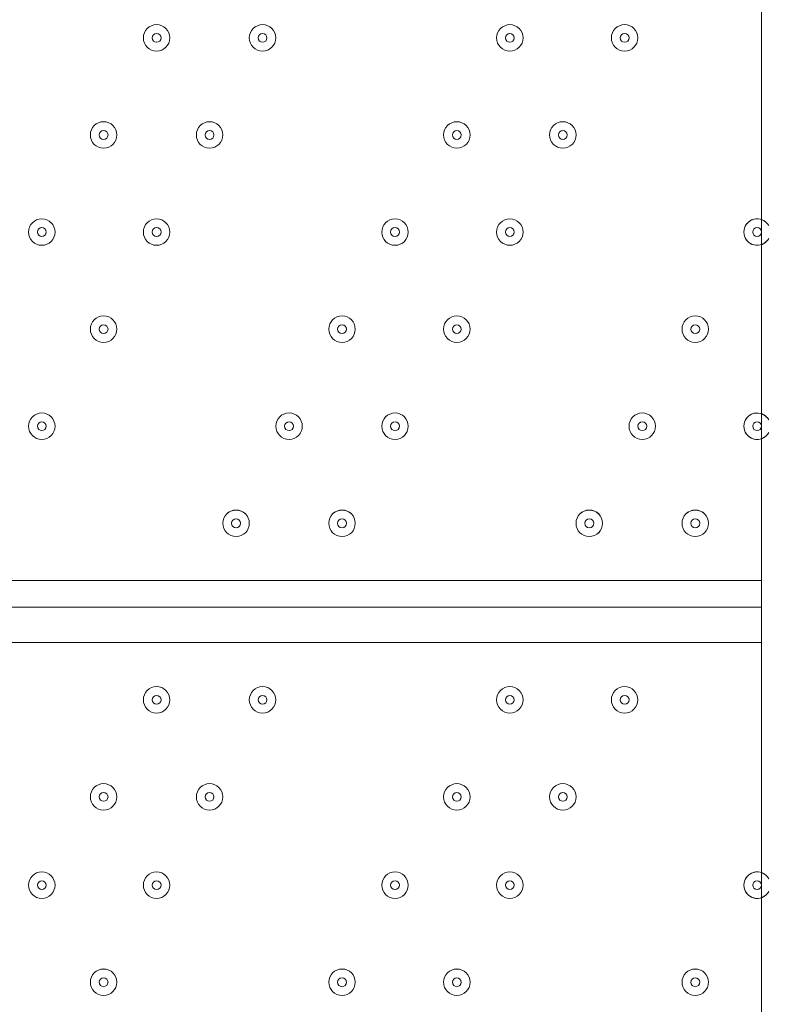
# Model space of a CAD drawing. Units: millimetres. Extents: x -5330 to 12082, y -10928 to 1842.
# Drawn here: x 4495 to 4768, y -1966 to -1612 of the extents above; entities that cross this region are included whole.
import ezdxf

# ---------------------------------------------------------------- set-up
doc = ezdxf.new("R2010")
doc.units = ezdxf.units.MM
doc.header["$MEASUREMENT"] = 0
doc.layers.add('Work Layer', color=7, linetype='Continuous', lineweight=0)

msp = doc.modelspace()

# ---------------------------------------------------------------- linework, layer by layer
at = {"layer": 'Work Layer', "color": 18, "lineweight": 9, "true_color": 0x000000}
for p, q in [((4761.31, -2369.41), (4761.31, -1597.88)), ((4069.17, -1813.78), (4761.31, -1813.78)), ((4069.17, -1823.31), (4761.31, -1823.31)), ((4761.31, -1836.01), (4069.17, -1836.01))]:
    msp.add_line(p, q, dxfattribs=at)
at = {"layer": 'Work Layer', "color": 240, "lineweight": 9, "true_color": 0xec1c24}
msp.add_open_spline([(5842.38, -2953.41), (6127.29, -2953.41), (6393.63, -2873.98), (6620.49, -2736.06), (6620.49, -2736.06), (7744.99, -2736.06), (7744.99, -2736.06), (8189.17, -2736.06), (8588.08, -2542.85), (8862.73, -2236.07), (8862.73, -2236.07), (9441, -2236.07), (9441, -2236.07), (9993.29, -2236.07), (10441.01, -1788.36), (10441.01, -1236.07), (10441.01, -1236.07), (10441.01, -658.76), (10441.01, -658.76), (10441.01, -106.47), (9993.29, 341.25), (9441, 341.25), (9441, 341.25), (8862.73, 341.25), (8862.73, 341.25), (8588.08, 648.03), (8189.17, 841.24), (7744.99, 841.24), (7744.99, 841.24), (6608.12, 841.24), (6608.12, 841.24), (6383.94, 974.63), (6122.18, 1051.46), (5842.38, 1051.46), (5842.38, 1051.46), (3913.57, 1051.46), (3913.57, 1051.46), (3564.86, 1051.46), (3244.21, 932.13), (2989.46, 732.53), (2989.46, 732.53), (2989.46, 1051.46), (2989.46, 1051.46), (2545.11, 1051.46), (2146.06, 858.09), (1871.4, 551.09), (1730.59, 459.99), (1606.53, 345.54), (1503.46, 213.88), (1314.69, 321.78), (943.76, 494.49), (478.54, 512.62), (-203.17, 539.2), (-1324.87, 486.05), (-1782.73, 122.17), (-2143.01, -164.15), (-2393.95, -168.66), (-2484.55, -157.58), (-2517.75, -153.52), (-2551.13, -150.34), (-2584.55, -151.75), (-2813.89, -161.44), (-3036.82, -224.04), (-3236.31, -331.89), (-3236.31, -331.89), (-3553.82, -204.01), (-3553.82, -204.01), (-3673.73, -155.71), (-3790.32, -130.66), (-3917.13, -130.66), (-4050.49, -130.66), (-4183.8, -157.34), (-4308.88, -210.6), (-4552.91, -314.49), (-4745.66, -511.08), (-4844.74, -757.1), (-4844.74, -757.1), (-5123.61, -1445.71), (-5123.61, -1445.71), (-5329.92, -1957.99), (-5081.87, -2540.54), (-4569.59, -2746.87), (-4569.59, -2746.87), (-4234.97, -2881.64), (-4234.97, -2881.64), (-4223.99, -2913.09), (-4212.34, -2944.38), (-4199.21, -2975.22), (-4043.35, -3341.24), (-3748.49, -3630.37), (-3379.47, -3779), (-2643.2, -4061.57), (-1247.2, -3931.9), (-1247.2, -3931.9), (-1247.2, -3931.9), (1201.52, -488.83), (1201.52, -488.83), (1190.93, -560.7), (1184.87, -634.05), (1184.87, -708.88), (1184.87, -708.88), (1184.87, -1181.96), (1184.87, -1181.96), (1184.87, -1376.05), (1221.79, -1561.49), (1288.9, -1731.72), (1086.99, -2040.62), (969.22, -2408.8), (969.22, -2804.12), (969.22, -3553.12), (1390.63, -4205.9), (2009.72, -4539.9), (2281.7, -5082.39), (2842.85, -5455.84), (3489.9, -5455.84), (4200.87, -5455.84), (4808.45, -5005.15), (5042.25, -4374.51), (5318.42, -4102.46), (5489.77, -3724.32), (5489.77, -3306.04)], degree=3, knots=[0, 0, 0, 0, 1, 1, 1, 2, 2, 2, 3, 3, 3, 4, 4, 4, 5, 5, 5, 6, 6, 6, 7, 7, 7, 8, 8, 8, 9, 9, 9, 10, 10, 10, 11, 11, 11, 12, 12, 12, 13, 13, 13, 14, 14, 14, 15, 15, 15, 16, 16, 16, 17, 17, 17, 18, 18, 18, 19, 19, 19, 20, 20, 20, 21, 21, 21, 22, 22, 22, 23, 23, 23, 24, 24, 24, 25, 25, 25, 26, 26, 26, 27, 27, 27, 28, 28, 28, 29, 29, 29, 30, 30, 30, 31, 31, 31, 32, 32, 32, 33, 33, 33, 34, 34, 34, 35, 35, 35, 36, 36, 36, 37, 37, 37, 38, 38, 38, 39, 39, 39, 40, 40, 40, 40], dxfattribs=at)
at = {"layer": 'Work Layer', "color": 18, "lineweight": 9, "true_color": 0x000000}
for points in [[(4548.59, -1618.52), (4548.59, -1615.89), (4546.46, -1613.76), (4543.83, -1613.76), (4541.2, -1613.76), (4539.07, -1615.89), (4539.07, -1618.52), (4539.07, -1621.15), (4541.2, -1623.28), (4543.83, -1623.28), (4546.46, -1623.28), (4548.59, -1621.15), (4548.59, -1618.52)], [(4543.83, -1613.76), (4541.2, -1613.76), (4539.07, -1615.89), (4539.07, -1618.52), (4539.07, -1621.15), (4541.2, -1623.28), (4543.83, -1623.28), (4546.46, -1623.28), (4548.59, -1621.15), (4548.59, -1618.52), (4548.59, -1615.89), (4546.46, -1613.76), (4543.83, -1613.76)], [(4586.69, -1618.52), (4586.69, -1615.89), (4584.56, -1613.76), (4581.93, -1613.76), (4579.3, -1613.76), (4577.16, -1615.89), (4577.16, -1618.52), (4577.16, -1621.15), (4579.3, -1623.28), (4581.93, -1623.28), (4584.56, -1623.28), (4586.69, -1621.15), (4586.69, -1618.52)], [(4581.93, -1613.76), (4579.3, -1613.76), (4577.16, -1615.89), (4577.16, -1618.52), (4577.16, -1621.15), (4579.3, -1623.28), (4581.93, -1623.28), (4584.56, -1623.28), (4586.69, -1621.15), (4586.69, -1618.52), (4586.69, -1615.89), (4584.56, -1613.76), (4581.93, -1613.76)], [(4675.59, -1618.52), (4675.59, -1615.89), (4673.46, -1613.76), (4670.83, -1613.76), (4668.2, -1613.76), (4666.06, -1615.89), (4666.06, -1618.52), (4666.06, -1621.15), (4668.2, -1623.28), (4670.83, -1623.28), (4673.46, -1623.28), (4675.59, -1621.15), (4675.59, -1618.52)], [(4670.83, -1613.76), (4668.2, -1613.76), (4666.06, -1615.89), (4666.06, -1618.52), (4666.06, -1621.15), (4668.2, -1623.28), (4670.83, -1623.28), (4673.46, -1623.28), (4675.59, -1621.15), (4675.59, -1618.52), (4675.59, -1615.89), (4673.46, -1613.76), (4670.83, -1613.76)], [(4716.86, -1618.52), (4716.86, -1615.89), (4714.73, -1613.76), (4712.1, -1613.76), (4709.47, -1613.76), (4707.34, -1615.89), (4707.34, -1618.52), (4707.34, -1621.15), (4709.47, -1623.28), (4712.1, -1623.28), (4714.73, -1623.28), (4716.86, -1621.15), (4716.86, -1618.52)], [(4712.1, -1613.76), (4709.47, -1613.76), (4707.34, -1615.89), (4707.34, -1618.52), (4707.34, -1621.15), (4709.47, -1623.28), (4712.1, -1623.28), (4714.73, -1623.28), (4716.86, -1621.15), (4716.86, -1618.52), (4716.86, -1615.89), (4714.73, -1613.76), (4712.1, -1613.76)], [(4543.83, -1616.93), (4542.95, -1616.93), (4542.24, -1617.64), (4542.24, -1618.52), (4542.24, -1619.4), (4542.95, -1620.11), (4543.83, -1620.11), (4544.71, -1620.11), (4545.42, -1619.4), (4545.42, -1618.52), (4545.42, -1617.65), (4544.71, -1616.93), (4543.83, -1616.93)], [(4581.93, -1616.93), (4581.05, -1616.93), (4580.34, -1617.64), (4580.34, -1618.52), (4580.34, -1619.4), (4581.05, -1620.11), (4581.93, -1620.11), (4582.8, -1620.11), (4583.51, -1619.4), (4583.51, -1618.52), (4583.51, -1617.65), (4582.8, -1616.93), (4581.93, -1616.93)], [(4670.83, -1616.93), (4669.95, -1616.93), (4669.24, -1617.64), (4669.24, -1618.52), (4669.24, -1619.4), (4669.95, -1620.11), (4670.83, -1620.11), (4671.7, -1620.11), (4672.41, -1619.4), (4672.41, -1618.52), (4672.41, -1617.65), (4671.7, -1616.93), (4670.83, -1616.93)], [(4712.1, -1616.93), (4711.23, -1616.93), (4710.51, -1617.64), (4710.51, -1618.52), (4710.51, -1619.4), (4711.23, -1620.11), (4712.1, -1620.11), (4712.98, -1620.11), (4713.69, -1619.4), (4713.69, -1618.52), (4713.69, -1617.65), (4712.98, -1616.93), (4712.1, -1616.93)], [(4529.54, -1653.45), (4529.54, -1650.82), (4527.41, -1648.68), (4524.78, -1648.68), (4522.15, -1648.68), (4520.01, -1650.82), (4520.01, -1653.45), (4520.01, -1656.08), (4522.15, -1658.21), (4524.78, -1658.21), (4527.41, -1658.21), (4529.54, -1656.08), (4529.54, -1653.45)], [(4524.78, -1648.68), (4522.15, -1648.68), (4520.01, -1650.82), (4520.01, -1653.45), (4520.01, -1656.08), (4522.15, -1658.21), (4524.78, -1658.21), (4527.41, -1658.21), (4529.54, -1656.08), (4529.54, -1653.45), (4529.54, -1650.82), (4527.41, -1648.68), (4524.78, -1648.68)], [(4567.64, -1653.45), (4567.64, -1650.82), (4565.51, -1648.68), (4562.88, -1648.68), (4560.25, -1648.68), (4558.12, -1650.82), (4558.12, -1653.45), (4558.12, -1656.08), (4560.25, -1658.21), (4562.88, -1658.21), (4565.51, -1658.21), (4567.64, -1656.08), (4567.64, -1653.45)], [(4562.88, -1648.68), (4560.25, -1648.68), (4558.12, -1650.82), (4558.12, -1653.45), (4558.12, -1656.08), (4560.25, -1658.21), (4562.88, -1658.21), (4565.51, -1658.21), (4567.64, -1656.08), (4567.64, -1653.45), (4567.64, -1650.82), (4565.51, -1648.68), (4562.88, -1648.68)], [(4656.54, -1653.45), (4656.54, -1650.82), (4654.41, -1648.68), (4651.78, -1648.68), (4649.15, -1648.68), (4647.01, -1650.82), (4647.01, -1653.45), (4647.01, -1656.08), (4649.15, -1658.21), (4651.78, -1658.21), (4654.41, -1658.21), (4656.54, -1656.08), (4656.54, -1653.45)], [(4651.78, -1648.68), (4649.15, -1648.68), (4647.01, -1650.82), (4647.01, -1653.45), (4647.01, -1656.08), (4649.15, -1658.21), (4651.78, -1658.21), (4654.41, -1658.21), (4656.54, -1656.08), (4656.54, -1653.45), (4656.54, -1650.82), (4654.41, -1648.68), (4651.78, -1648.68)], [(4694.64, -1653.45), (4694.64, -1650.82), (4692.51, -1648.68), (4689.88, -1648.68), (4687.25, -1648.68), (4685.11, -1650.82), (4685.11, -1653.45), (4685.11, -1656.08), (4687.25, -1658.21), (4689.88, -1658.21), (4692.51, -1658.21), (4694.64, -1656.08), (4694.64, -1653.45)], [(4689.88, -1648.68), (4687.25, -1648.68), (4685.11, -1650.82), (4685.11, -1653.45), (4685.11, -1656.08), (4687.25, -1658.21), (4689.88, -1658.21), (4692.51, -1658.21), (4694.64, -1656.08), (4694.64, -1653.45), (4694.64, -1650.82), (4692.51, -1648.68), (4689.88, -1648.68)], [(4524.78, -1651.86), (4523.9, -1651.86), (4523.19, -1652.57), (4523.19, -1653.45), (4523.19, -1654.32), (4523.9, -1655.03), (4524.78, -1655.03), (4525.65, -1655.03), (4526.36, -1654.32), (4526.36, -1653.45), (4526.36, -1652.57), (4525.65, -1651.86), (4524.78, -1651.86)], [(4562.88, -1651.86), (4562, -1651.86), (4561.29, -1652.57), (4561.29, -1653.45), (4561.29, -1654.32), (4562, -1655.03), (4562.88, -1655.03), (4563.75, -1655.03), (4564.46, -1654.32), (4564.46, -1653.45), (4564.46, -1652.57), (4563.75, -1651.86), (4562.88, -1651.86)], [(4651.78, -1651.86), (4650.9, -1651.86), (4650.19, -1652.57), (4650.19, -1653.45), (4650.19, -1654.32), (4650.9, -1655.03), (4651.78, -1655.03), (4652.65, -1655.03), (4653.36, -1654.32), (4653.36, -1653.45), (4653.36, -1652.57), (4652.65, -1651.86), (4651.78, -1651.86)], [(4689.88, -1651.86), (4689, -1651.86), (4688.29, -1652.57), (4688.29, -1653.45), (4688.29, -1654.32), (4689, -1655.03), (4689.88, -1655.03), (4690.75, -1655.03), (4691.46, -1654.32), (4691.46, -1653.45), (4691.46, -1652.57), (4690.75, -1651.86), (4689.88, -1651.86)], [(4507.31, -1688.37), (4507.31, -1685.74), (4505.18, -1683.61), (4502.55, -1683.61), (4499.92, -1683.61), (4497.79, -1685.74), (4497.79, -1688.37), (4497.79, -1691), (4499.92, -1693.14), (4502.55, -1693.14), (4505.18, -1693.14), (4507.31, -1691), (4507.31, -1688.37)], [(4502.55, -1683.61), (4499.92, -1683.61), (4497.79, -1685.74), (4497.79, -1688.37), (4497.79, -1691), (4499.92, -1693.13), (4502.55, -1693.14), (4505.18, -1693.14), (4507.32, -1691), (4507.32, -1688.37), (4507.32, -1685.74), (4505.18, -1683.61), (4502.55, -1683.61)], [(4548.59, -1688.37), (4548.59, -1685.74), (4546.46, -1683.61), (4543.83, -1683.61), (4541.2, -1683.61), (4539.07, -1685.74), (4539.07, -1688.37), (4539.07, -1691), (4541.2, -1693.14), (4543.83, -1693.14), (4546.46, -1693.14), (4548.59, -1691), (4548.59, -1688.37)], [(4543.83, -1683.61), (4541.2, -1683.61), (4539.07, -1685.74), (4539.07, -1688.37), (4539.07, -1691), (4541.2, -1693.13), (4543.83, -1693.14), (4546.46, -1693.14), (4548.59, -1691), (4548.59, -1688.37), (4548.59, -1685.74), (4546.46, -1683.61), (4543.83, -1683.61)], [(4634.31, -1688.37), (4634.31, -1685.74), (4632.18, -1683.61), (4629.55, -1683.61), (4626.92, -1683.61), (4624.79, -1685.74), (4624.79, -1688.37), (4624.79, -1691), (4626.92, -1693.14), (4629.55, -1693.14), (4632.18, -1693.14), (4634.31, -1691), (4634.31, -1688.37)], [(4629.55, -1683.61), (4626.92, -1683.61), (4624.79, -1685.74), (4624.79, -1688.37), (4624.79, -1691), (4626.92, -1693.13), (4629.55, -1693.14), (4632.18, -1693.14), (4634.31, -1691), (4634.31, -1688.37), (4634.31, -1685.74), (4632.18, -1683.61), (4629.55, -1683.61)], [(4675.59, -1688.37), (4675.59, -1685.74), (4673.46, -1683.61), (4670.83, -1683.61), (4668.2, -1683.61), (4666.06, -1685.74), (4666.06, -1688.37), (4666.06, -1691), (4668.2, -1693.14), (4670.83, -1693.14), (4673.46, -1693.14), (4675.59, -1691), (4675.59, -1688.37)], [(4670.83, -1683.61), (4668.2, -1683.61), (4666.06, -1685.74), (4666.06, -1688.37), (4666.06, -1691), (4668.2, -1693.13), (4670.83, -1693.14), (4673.46, -1693.14), (4675.59, -1691), (4675.59, -1688.37), (4675.59, -1685.74), (4673.46, -1683.61), (4670.83, -1683.61)], [(4763.26, -1685.18), (4761.94, -1683.72), (4759.85, -1683.22), (4758.02, -1683.93), (4756.18, -1684.64), (4754.97, -1686.4), (4754.97, -1688.37), (4754.97, -1690.34), (4756.18, -1692.11), (4758.01, -1692.82), (4759.85, -1693.52), (4761.94, -1693.03), (4763.26, -1691.57)], [(4763.89, -1686.06), (4762.84, -1684.16), (4760.63, -1683.22), (4758.53, -1683.76), (4756.43, -1684.31), (4754.97, -1686.2), (4754.97, -1688.37), (4754.97, -1690.54), (4756.43, -1692.44), (4758.53, -1692.98), (4760.63, -1693.53), (4762.84, -1692.58), (4763.89, -1690.69)], [(4502.55, -1686.78), (4501.68, -1686.78), (4500.97, -1687.49), (4500.97, -1688.37), (4500.97, -1689.25), (4501.68, -1689.96), (4502.55, -1689.96), (4503.43, -1689.96), (4504.14, -1689.25), (4504.14, -1688.37), (4504.14, -1687.49), (4503.43, -1686.78), (4502.55, -1686.78)], [(4543.83, -1686.78), (4542.95, -1686.78), (4542.24, -1687.49), (4542.24, -1688.37), (4542.24, -1689.25), (4542.95, -1689.96), (4543.83, -1689.96), (4544.71, -1689.96), (4545.42, -1689.25), (4545.42, -1688.37), (4545.42, -1687.49), (4544.71, -1686.78), (4543.83, -1686.78)], [(4629.55, -1686.78), (4628.67, -1686.78), (4627.96, -1687.49), (4627.96, -1688.37), (4627.96, -1689.25), (4628.67, -1689.96), (4629.55, -1689.96), (4630.43, -1689.96), (4631.14, -1689.25), (4631.14, -1688.37), (4631.14, -1687.49), (4630.43, -1686.78), (4629.55, -1686.78)], [(4670.83, -1686.78), (4669.95, -1686.78), (4669.24, -1687.49), (4669.24, -1688.37), (4669.24, -1689.25), (4669.95, -1689.96), (4670.83, -1689.96), (4671.7, -1689.96), (4672.41, -1689.25), (4672.41, -1688.37), (4672.41, -1687.49), (4671.7, -1686.78), (4670.83, -1686.78)], [(4759.73, -1686.78), (4758.85, -1686.78), (4758.14, -1687.49), (4758.14, -1688.37), (4758.14, -1689.25), (4758.85, -1689.96), (4759.73, -1689.96), (4760.6, -1689.96), (4761.31, -1689.25), (4761.31, -1688.37), (4761.31, -1687.49), (4760.6, -1686.78), (4759.73, -1686.78)], [(4529.54, -1723.3), (4529.54, -1720.67), (4527.41, -1718.54), (4524.78, -1718.54), (4522.15, -1718.54), (4520.01, -1720.67), (4520.01, -1723.3), (4520.01, -1725.93), (4522.15, -1728.06), (4524.78, -1728.06), (4527.41, -1728.06), (4529.54, -1725.93), (4529.54, -1723.3)], [(4524.78, -1718.54), (4522.15, -1718.54), (4520.01, -1720.67), (4520.01, -1723.3), (4520.01, -1725.93), (4522.15, -1728.06), (4524.78, -1728.06), (4527.41, -1728.06), (4529.54, -1725.93), (4529.54, -1723.3), (4529.54, -1720.67), (4527.41, -1718.54), (4524.78, -1718.54)], [(4615.26, -1723.3), (4615.26, -1720.67), (4613.13, -1718.54), (4610.5, -1718.54), (4607.87, -1718.54), (4605.74, -1720.67), (4605.74, -1723.3), (4605.74, -1725.93), (4607.87, -1728.06), (4610.5, -1728.06), (4613.13, -1728.06), (4615.26, -1725.93), (4615.26, -1723.3)], [(4610.5, -1718.54), (4607.87, -1718.54), (4605.74, -1720.67), (4605.74, -1723.3), (4605.74, -1725.93), (4607.87, -1728.06), (4610.5, -1728.06), (4613.13, -1728.06), (4615.26, -1725.93), (4615.26, -1723.3), (4615.26, -1720.67), (4613.13, -1718.54), (4610.5, -1718.54)], [(4656.54, -1723.3), (4656.54, -1720.67), (4654.41, -1718.54), (4651.78, -1718.54), (4649.15, -1718.54), (4647.01, -1720.67), (4647.01, -1723.3), (4647.01, -1725.93), (4649.15, -1728.06), (4651.78, -1728.06), (4654.41, -1728.06), (4656.54, -1725.93), (4656.54, -1723.3)], [(4651.78, -1718.54), (4649.15, -1718.54), (4647.01, -1720.67), (4647.01, -1723.3), (4647.01, -1725.93), (4649.15, -1728.06), (4651.78, -1728.06), (4654.41, -1728.06), (4656.54, -1725.93), (4656.54, -1723.3), (4656.54, -1720.67), (4654.41, -1718.54), (4651.78, -1718.54)], [(4742.26, -1723.3), (4742.26, -1720.67), (4740.13, -1718.54), (4737.5, -1718.54), (4734.87, -1718.54), (4732.74, -1720.67), (4732.74, -1723.3), (4732.74, -1725.93), (4734.87, -1728.06), (4737.5, -1728.06), (4740.13, -1728.06), (4742.26, -1725.93), (4742.26, -1723.3)], [(4737.5, -1718.54), (4734.87, -1718.54), (4732.74, -1720.67), (4732.74, -1723.3), (4732.74, -1725.93), (4734.87, -1728.06), (4737.5, -1728.06), (4740.13, -1728.06), (4742.27, -1725.93), (4742.27, -1723.3), (4742.27, -1720.67), (4740.13, -1718.54), (4737.5, -1718.54)], [(4524.78, -1721.71), (4523.9, -1721.71), (4523.19, -1722.42), (4523.19, -1723.3), (4523.19, -1724.17), (4523.9, -1724.89), (4524.78, -1724.89), (4525.65, -1724.89), (4526.36, -1724.18), (4526.36, -1723.3), (4526.36, -1722.42), (4525.65, -1721.71), (4524.78, -1721.71)], [(4610.5, -1721.71), (4609.63, -1721.71), (4608.92, -1722.42), (4608.92, -1723.3), (4608.92, -1724.17), (4609.63, -1724.89), (4610.5, -1724.89), (4611.38, -1724.89), (4612.09, -1724.18), (4612.09, -1723.3), (4612.09, -1722.42), (4611.38, -1721.71), (4610.5, -1721.71)], [(4651.78, -1721.71), (4650.9, -1721.71), (4650.19, -1722.42), (4650.19, -1723.3), (4650.19, -1724.17), (4650.9, -1724.89), (4651.78, -1724.89), (4652.65, -1724.89), (4653.36, -1724.18), (4653.36, -1723.3), (4653.36, -1722.42), (4652.65, -1721.71), (4651.78, -1721.71)], [(4737.5, -1721.71), (4736.63, -1721.71), (4735.92, -1722.42), (4735.92, -1723.3), (4735.92, -1724.17), (4736.63, -1724.89), (4737.5, -1724.89), (4738.38, -1724.89), (4739.09, -1724.18), (4739.09, -1723.3), (4739.09, -1722.42), (4738.38, -1721.71), (4737.5, -1721.71)], [(4763.26, -1755.03), (4761.94, -1753.57), (4759.85, -1753.07), (4758.02, -1753.78), (4756.18, -1754.49), (4754.97, -1756.25), (4754.97, -1758.22), (4754.97, -1760.19), (4756.18, -1761.96), (4758.01, -1762.67), (4759.85, -1763.37), (4761.94, -1762.88), (4763.26, -1761.42)], [(4763.89, -1755.91), (4762.84, -1754.01), (4760.63, -1753.07), (4758.53, -1753.61), (4756.43, -1754.16), (4754.97, -1756.05), (4754.97, -1758.22), (4754.97, -1760.39), (4756.43, -1762.29), (4758.53, -1762.83), (4760.63, -1763.38), (4762.84, -1762.43), (4763.89, -1760.54)], [(4507.31, -1758.22), (4507.31, -1755.59), (4505.18, -1753.46), (4502.55, -1753.46), (4499.92, -1753.46), (4497.79, -1755.59), (4497.79, -1758.22), (4497.79, -1760.85), (4499.92, -1762.99), (4502.55, -1762.99), (4505.18, -1762.99), (4507.31, -1760.85), (4507.31, -1758.22)], [(4502.55, -1753.46), (4499.92, -1753.46), (4497.79, -1755.59), (4497.79, -1758.22), (4497.79, -1760.85), (4499.92, -1762.98), (4502.55, -1762.99), (4505.18, -1762.99), (4507.32, -1760.85), (4507.32, -1758.22), (4507.32, -1755.59), (4505.18, -1753.46), (4502.55, -1753.46)], [(4502.55, -1756.63), (4501.68, -1756.63), (4500.97, -1757.35), (4500.97, -1758.22), (4500.97, -1759.1), (4501.68, -1759.81), (4502.55, -1759.81), (4503.43, -1759.81), (4504.14, -1759.1), (4504.14, -1758.22), (4504.14, -1757.35), (4503.43, -1756.64), (4502.55, -1756.63)], [(4596.21, -1758.22), (4596.21, -1755.59), (4594.08, -1753.46), (4591.45, -1753.46), (4588.82, -1753.46), (4586.69, -1755.59), (4586.69, -1758.22), (4586.69, -1760.85), (4588.82, -1762.99), (4591.45, -1762.99), (4594.08, -1762.99), (4596.21, -1760.85), (4596.21, -1758.22)], [(4591.45, -1753.46), (4588.82, -1753.46), (4586.69, -1755.59), (4586.69, -1758.22), (4586.69, -1760.85), (4588.82, -1762.98), (4591.45, -1762.99), (4594.08, -1762.99), (4596.22, -1760.85), (4596.22, -1758.22), (4596.22, -1755.59), (4594.08, -1753.46), (4591.45, -1753.46)], [(4591.45, -1756.63), (4590.58, -1756.63), (4589.87, -1757.35), (4589.87, -1758.22), (4589.87, -1759.1), (4590.58, -1759.81), (4591.45, -1759.81), (4592.33, -1759.81), (4593.04, -1759.1), (4593.04, -1758.22), (4593.04, -1757.35), (4592.33, -1756.64), (4591.45, -1756.63)], [(4634.31, -1758.22), (4634.31, -1755.59), (4632.18, -1753.46), (4629.55, -1753.46), (4626.92, -1753.46), (4624.79, -1755.59), (4624.79, -1758.22), (4624.79, -1760.85), (4626.92, -1762.99), (4629.55, -1762.99), (4632.18, -1762.99), (4634.31, -1760.85), (4634.31, -1758.22)], [(4629.55, -1753.46), (4626.92, -1753.46), (4624.79, -1755.59), (4624.79, -1758.22), (4624.79, -1760.85), (4626.92, -1762.98), (4629.55, -1762.99), (4632.18, -1762.99), (4634.31, -1760.85), (4634.31, -1758.22), (4634.31, -1755.59), (4632.18, -1753.46), (4629.55, -1753.46)], [(4629.55, -1756.63), (4628.67, -1756.63), (4627.96, -1757.35), (4627.96, -1758.22), (4627.96, -1759.1), (4628.67, -1759.81), (4629.55, -1759.81), (4630.43, -1759.81), (4631.14, -1759.1), (4631.14, -1758.22), (4631.14, -1757.35), (4630.43, -1756.64), (4629.55, -1756.63)], [(4723.21, -1758.22), (4723.21, -1755.59), (4721.08, -1753.46), (4718.45, -1753.46), (4715.82, -1753.46), (4713.69, -1755.59), (4713.69, -1758.22), (4713.69, -1760.85), (4715.82, -1762.99), (4718.45, -1762.99), (4721.08, -1762.99), (4723.21, -1760.85), (4723.21, -1758.22)], [(4718.45, -1753.46), (4715.82, -1753.46), (4713.69, -1755.59), (4713.69, -1758.22), (4713.69, -1760.85), (4715.82, -1762.98), (4718.45, -1762.99), (4721.08, -1762.99), (4723.21, -1760.85), (4723.21, -1758.22), (4723.21, -1755.59), (4721.08, -1753.46), (4718.45, -1753.46)], [(4718.45, -1756.63), (4717.58, -1756.63), (4716.86, -1757.35), (4716.86, -1758.22), (4716.86, -1759.1), (4717.58, -1759.81), (4718.45, -1759.81), (4719.33, -1759.81), (4720.04, -1759.1), (4720.04, -1758.22), (4720.04, -1757.35), (4719.33, -1756.64), (4718.45, -1756.63)], [(4759.73, -1756.63), (4758.85, -1756.63), (4758.14, -1757.35), (4758.14, -1758.22), (4758.14, -1759.1), (4758.85, -1759.81), (4759.73, -1759.81), (4760.6, -1759.81), (4761.31, -1759.1), (4761.31, -1758.22), (4761.31, -1757.35), (4760.6, -1756.64), (4759.73, -1756.63)], [(4572.4, -1788.38), (4569.77, -1788.38), (4567.64, -1790.52), (4567.64, -1793.15), (4567.64, -1795.78), (4569.77, -1797.91), (4572.4, -1797.91), (4575.03, -1797.91), (4577.16, -1795.78), (4577.16, -1793.15), (4577.16, -1790.52), (4575.03, -1788.39), (4572.4, -1788.38)], [(4577.16, -1793.15), (4577.16, -1790.52), (4575.03, -1788.39), (4572.4, -1788.39), (4569.77, -1788.39), (4567.64, -1790.52), (4567.64, -1793.15), (4567.64, -1795.78), (4569.77, -1797.91), (4572.4, -1797.91), (4575.03, -1797.91), (4577.16, -1795.78), (4577.16, -1793.15)], [(4610.5, -1788.38), (4607.87, -1788.38), (4605.74, -1790.52), (4605.74, -1793.15), (4605.74, -1795.78), (4607.87, -1797.91), (4610.5, -1797.91), (4613.13, -1797.91), (4615.26, -1795.78), (4615.26, -1793.15), (4615.26, -1790.52), (4613.13, -1788.39), (4610.5, -1788.38)], [(4615.26, -1793.15), (4615.26, -1790.52), (4613.13, -1788.39), (4610.5, -1788.39), (4607.87, -1788.39), (4605.74, -1790.52), (4605.74, -1793.15), (4605.74, -1795.78), (4607.87, -1797.91), (4610.5, -1797.91), (4613.13, -1797.91), (4615.26, -1795.78), (4615.26, -1793.15)], [(4699.4, -1788.38), (4696.77, -1788.38), (4694.64, -1790.52), (4694.64, -1793.15), (4694.64, -1795.78), (4696.77, -1797.91), (4699.4, -1797.91), (4702.03, -1797.91), (4704.17, -1795.78), (4704.17, -1793.15), (4704.17, -1790.52), (4702.03, -1788.39), (4699.4, -1788.38)], [(4704.16, -1793.15), (4704.16, -1790.52), (4702.03, -1788.39), (4699.4, -1788.39), (4696.77, -1788.39), (4694.64, -1790.52), (4694.64, -1793.15), (4694.64, -1795.78), (4696.77, -1797.91), (4699.4, -1797.91), (4702.03, -1797.91), (4704.16, -1795.78), (4704.16, -1793.15)], [(4737.5, -1788.38), (4734.87, -1788.38), (4732.74, -1790.52), (4732.74, -1793.15), (4732.74, -1795.78), (4734.87, -1797.91), (4737.5, -1797.91), (4740.13, -1797.91), (4742.27, -1795.78), (4742.27, -1793.15), (4742.27, -1790.52), (4740.13, -1788.39), (4737.5, -1788.38)], [(4742.26, -1793.15), (4742.26, -1790.52), (4740.13, -1788.39), (4737.5, -1788.39), (4734.87, -1788.39), (4732.74, -1790.52), (4732.74, -1793.15), (4732.74, -1795.78), (4734.87, -1797.91), (4737.5, -1797.91), (4740.13, -1797.91), (4742.26, -1795.78), (4742.26, -1793.15)], [(4572.4, -1791.56), (4571.53, -1791.56), (4570.81, -1792.27), (4570.81, -1793.15), (4570.81, -1794.02), (4571.53, -1794.73), (4572.4, -1794.74), (4573.28, -1794.74), (4573.99, -1794.03), (4573.99, -1793.15), (4573.99, -1792.27), (4573.28, -1791.56), (4572.4, -1791.56)], [(4610.5, -1791.56), (4609.63, -1791.56), (4608.92, -1792.27), (4608.92, -1793.15), (4608.92, -1794.02), (4609.63, -1794.73), (4610.5, -1794.74), (4611.38, -1794.74), (4612.09, -1794.03), (4612.09, -1793.15), (4612.09, -1792.27), (4611.38, -1791.56), (4610.5, -1791.56)], [(4699.4, -1791.56), (4698.53, -1791.56), (4697.82, -1792.27), (4697.82, -1793.15), (4697.82, -1794.02), (4698.53, -1794.73), (4699.4, -1794.74), (4700.28, -1794.74), (4700.99, -1794.03), (4700.99, -1793.15), (4700.99, -1792.27), (4700.28, -1791.56), (4699.4, -1791.56)], [(4737.5, -1791.56), (4736.63, -1791.56), (4735.92, -1792.27), (4735.92, -1793.15), (4735.92, -1794.02), (4736.63, -1794.73), (4737.5, -1794.74), (4738.38, -1794.74), (4739.09, -1794.03), (4739.09, -1793.15), (4739.09, -1792.27), (4738.38, -1791.56), (4737.5, -1791.56)], [(4543.83, -1851.88), (4541.2, -1851.88), (4539.07, -1854.02), (4539.07, -1856.65), (4539.07, -1859.28), (4541.2, -1861.41), (4543.83, -1861.41), (4546.46, -1861.41), (4548.59, -1859.28), (4548.59, -1856.65), (4548.59, -1854.02), (4546.46, -1851.89), (4543.83, -1851.88)], [(4548.59, -1856.65), (4548.59, -1854.02), (4546.46, -1851.89), (4543.83, -1851.89), (4541.2, -1851.89), (4539.07, -1854.02), (4539.07, -1856.65), (4539.07, -1859.28), (4541.2, -1861.41), (4543.83, -1861.41), (4546.46, -1861.41), (4548.59, -1859.28), (4548.59, -1856.65)], [(4581.93, -1851.88), (4579.3, -1851.88), (4577.16, -1854.02), (4577.16, -1856.65), (4577.16, -1859.28), (4579.3, -1861.41), (4581.93, -1861.41), (4584.56, -1861.41), (4586.69, -1859.28), (4586.69, -1856.65), (4586.69, -1854.02), (4584.56, -1851.89), (4581.93, -1851.88)], [(4586.69, -1856.65), (4586.69, -1854.02), (4584.56, -1851.89), (4581.93, -1851.89), (4579.3, -1851.89), (4577.16, -1854.02), (4577.16, -1856.65), (4577.16, -1859.28), (4579.3, -1861.41), (4581.93, -1861.41), (4584.56, -1861.41), (4586.69, -1859.28), (4586.69, -1856.65)], [(4670.83, -1851.88), (4668.2, -1851.88), (4666.06, -1854.02), (4666.06, -1856.65), (4666.06, -1859.28), (4668.2, -1861.41), (4670.83, -1861.41), (4673.46, -1861.41), (4675.59, -1859.28), (4675.59, -1856.65), (4675.59, -1854.02), (4673.46, -1851.89), (4670.83, -1851.88)], [(4675.59, -1856.65), (4675.59, -1854.02), (4673.46, -1851.89), (4670.83, -1851.89), (4668.2, -1851.89), (4666.06, -1854.02), (4666.06, -1856.65), (4666.06, -1859.28), (4668.2, -1861.41), (4670.83, -1861.41), (4673.46, -1861.41), (4675.59, -1859.28), (4675.59, -1856.65)], [(4712.1, -1851.88), (4709.47, -1851.88), (4707.34, -1854.02), (4707.34, -1856.65), (4707.34, -1859.28), (4709.47, -1861.41), (4712.1, -1861.41), (4714.73, -1861.41), (4716.86, -1859.28), (4716.86, -1856.65), (4716.86, -1854.02), (4714.73, -1851.89), (4712.1, -1851.88)], [(4716.86, -1856.65), (4716.86, -1854.02), (4714.73, -1851.89), (4712.1, -1851.89), (4709.47, -1851.89), (4707.34, -1854.02), (4707.34, -1856.65), (4707.34, -1859.28), (4709.47, -1861.41), (4712.1, -1861.41), (4714.73, -1861.41), (4716.86, -1859.28), (4716.86, -1856.65)], [(4543.83, -1855.06), (4542.95, -1855.06), (4542.24, -1855.77), (4542.24, -1856.65), (4542.24, -1857.52), (4542.95, -1858.23), (4543.83, -1858.24), (4544.71, -1858.24), (4545.42, -1857.52), (4545.42, -1856.65), (4545.42, -1855.77), (4544.71, -1855.06), (4543.83, -1855.06)], [(4581.93, -1855.06), (4581.05, -1855.06), (4580.34, -1855.77), (4580.34, -1856.65), (4580.34, -1857.52), (4581.05, -1858.23), (4581.93, -1858.24), (4582.8, -1858.24), (4583.51, -1857.52), (4583.51, -1856.65), (4583.51, -1855.77), (4582.8, -1855.06), (4581.93, -1855.06)], [(4670.83, -1855.06), (4669.95, -1855.06), (4669.24, -1855.77), (4669.24, -1856.65), (4669.24, -1857.52), (4669.95, -1858.23), (4670.83, -1858.24), (4671.7, -1858.24), (4672.41, -1857.52), (4672.41, -1856.65), (4672.41, -1855.77), (4671.7, -1855.06), (4670.83, -1855.06)], [(4712.1, -1855.06), (4711.23, -1855.06), (4710.51, -1855.77), (4710.51, -1856.65), (4710.51, -1857.52), (4711.23, -1858.23), (4712.1, -1858.24), (4712.98, -1858.24), (4713.69, -1857.52), (4713.69, -1856.65), (4713.69, -1855.77), (4712.98, -1855.06), (4712.1, -1855.06)], [(4529.54, -1891.57), (4529.54, -1888.94), (4527.41, -1886.81), (4524.78, -1886.81), (4522.15, -1886.81), (4520.01, -1888.94), (4520.01, -1891.57), (4520.01, -1894.2), (4522.15, -1896.33), (4524.78, -1896.33), (4527.41, -1896.33), (4529.54, -1894.2), (4529.54, -1891.57)], [(4524.78, -1886.81), (4522.15, -1886.81), (4520.01, -1888.94), (4520.01, -1891.57), (4520.01, -1894.2), (4522.15, -1896.33), (4524.78, -1896.33), (4527.41, -1896.33), (4529.54, -1894.2), (4529.54, -1891.57), (4529.54, -1888.94), (4527.41, -1886.81), (4524.78, -1886.81)], [(4567.64, -1891.57), (4567.64, -1888.94), (4565.51, -1886.81), (4562.88, -1886.81), (4560.25, -1886.81), (4558.12, -1888.94), (4558.12, -1891.57), (4558.12, -1894.2), (4560.25, -1896.33), (4562.88, -1896.33), (4565.51, -1896.33), (4567.64, -1894.2), (4567.64, -1891.57)], [(4562.88, -1886.81), (4560.25, -1886.81), (4558.12, -1888.94), (4558.12, -1891.57), (4558.12, -1894.2), (4560.25, -1896.33), (4562.88, -1896.33), (4565.51, -1896.33), (4567.64, -1894.2), (4567.64, -1891.57), (4567.64, -1888.94), (4565.51, -1886.81), (4562.88, -1886.81)], [(4656.54, -1891.57), (4656.54, -1888.94), (4654.41, -1886.81), (4651.78, -1886.81), (4649.15, -1886.81), (4647.01, -1888.94), (4647.01, -1891.57), (4647.01, -1894.2), (4649.15, -1896.33), (4651.78, -1896.33), (4654.41, -1896.33), (4656.54, -1894.2), (4656.54, -1891.57)], [(4651.78, -1886.81), (4649.15, -1886.81), (4647.01, -1888.94), (4647.01, -1891.57), (4647.01, -1894.2), (4649.15, -1896.33), (4651.78, -1896.33), (4654.41, -1896.33), (4656.54, -1894.2), (4656.54, -1891.57), (4656.54, -1888.94), (4654.41, -1886.81), (4651.78, -1886.81)], [(4694.64, -1891.57), (4694.64, -1888.94), (4692.51, -1886.81), (4689.88, -1886.81), (4687.25, -1886.81), (4685.11, -1888.94), (4685.11, -1891.57), (4685.11, -1894.2), (4687.25, -1896.33), (4689.88, -1896.33), (4692.51, -1896.33), (4694.64, -1894.2), (4694.64, -1891.57)], [(4689.88, -1886.81), (4687.25, -1886.81), (4685.11, -1888.94), (4685.11, -1891.57), (4685.11, -1894.2), (4687.25, -1896.33), (4689.88, -1896.33), (4692.51, -1896.33), (4694.64, -1894.2), (4694.64, -1891.57), (4694.64, -1888.94), (4692.51, -1886.81), (4689.88, -1886.81)], [(4524.78, -1889.98), (4523.9, -1889.98), (4523.19, -1890.69), (4523.19, -1891.57), (4523.19, -1892.45), (4523.9, -1893.16), (4524.78, -1893.16), (4525.65, -1893.16), (4526.36, -1892.45), (4526.36, -1891.57), (4526.36, -1890.7), (4525.65, -1889.99), (4524.78, -1889.98)], [(4562.88, -1889.98), (4562, -1889.98), (4561.29, -1890.69), (4561.29, -1891.57), (4561.29, -1892.45), (4562, -1893.16), (4562.88, -1893.16), (4563.75, -1893.16), (4564.46, -1892.45), (4564.46, -1891.57), (4564.46, -1890.7), (4563.75, -1889.99), (4562.88, -1889.98)], [(4651.78, -1889.98), (4650.9, -1889.98), (4650.19, -1890.69), (4650.19, -1891.57), (4650.19, -1892.45), (4650.9, -1893.16), (4651.78, -1893.16), (4652.65, -1893.16), (4653.36, -1892.45), (4653.36, -1891.57), (4653.36, -1890.7), (4652.65, -1889.99), (4651.78, -1889.98)], [(4689.88, -1889.98), (4689, -1889.98), (4688.29, -1890.69), (4688.29, -1891.57), (4688.29, -1892.45), (4689, -1893.16), (4689.88, -1893.16), (4690.75, -1893.16), (4691.46, -1892.45), (4691.46, -1891.57), (4691.46, -1890.7), (4690.75, -1889.99), (4689.88, -1889.98)], [(4507.31, -1923.32), (4507.31, -1920.69), (4505.18, -1918.56), (4502.55, -1918.56), (4499.92, -1918.56), (4497.79, -1920.69), (4497.79, -1923.32), (4497.79, -1925.95), (4499.92, -1928.09), (4502.55, -1928.09), (4505.18, -1928.09), (4507.31, -1925.95), (4507.31, -1923.32)], [(4502.55, -1918.56), (4499.92, -1918.56), (4497.79, -1920.69), (4497.79, -1923.32), (4497.79, -1925.95), (4499.92, -1928.08), (4502.55, -1928.09), (4505.18, -1928.09), (4507.32, -1925.95), (4507.32, -1923.32), (4507.32, -1920.69), (4505.18, -1918.56), (4502.55, -1918.56)], [(4548.59, -1923.32), (4548.59, -1920.69), (4546.46, -1918.56), (4543.83, -1918.56), (4541.2, -1918.56), (4539.07, -1920.69), (4539.07, -1923.32), (4539.07, -1925.95), (4541.2, -1928.09), (4543.83, -1928.09), (4546.46, -1928.09), (4548.59, -1925.95), (4548.59, -1923.32)], [(4543.83, -1918.56), (4541.2, -1918.56), (4539.07, -1920.69), (4539.07, -1923.32), (4539.07, -1925.95), (4541.2, -1928.08), (4543.83, -1928.09), (4546.46, -1928.09), (4548.59, -1925.95), (4548.59, -1923.32), (4548.59, -1920.69), (4546.46, -1918.56), (4543.83, -1918.56)], [(4634.31, -1923.32), (4634.31, -1920.69), (4632.18, -1918.56), (4629.55, -1918.56), (4626.92, -1918.56), (4624.79, -1920.69), (4624.79, -1923.32), (4624.79, -1925.95), (4626.92, -1928.09), (4629.55, -1928.09), (4632.18, -1928.09), (4634.31, -1925.95), (4634.31, -1923.32)], [(4629.55, -1918.56), (4626.92, -1918.56), (4624.79, -1920.69), (4624.79, -1923.32), (4624.79, -1925.95), (4626.92, -1928.08), (4629.55, -1928.09), (4632.18, -1928.09), (4634.31, -1925.95), (4634.31, -1923.32), (4634.31, -1920.69), (4632.18, -1918.56), (4629.55, -1918.56)], [(4675.59, -1923.32), (4675.59, -1920.69), (4673.46, -1918.56), (4670.83, -1918.56), (4668.2, -1918.56), (4666.06, -1920.69), (4666.06, -1923.32), (4666.06, -1925.95), (4668.2, -1928.09), (4670.83, -1928.09), (4673.46, -1928.09), (4675.59, -1925.95), (4675.59, -1923.32)], [(4670.83, -1918.56), (4668.2, -1918.56), (4666.06, -1920.69), (4666.06, -1923.32), (4666.06, -1925.95), (4668.2, -1928.08), (4670.83, -1928.09), (4673.46, -1928.09), (4675.59, -1925.95), (4675.59, -1923.32), (4675.59, -1920.69), (4673.46, -1918.56), (4670.83, -1918.56)], [(4763.26, -1920.13), (4761.94, -1918.67), (4759.85, -1918.17), (4758.02, -1918.88), (4756.18, -1919.59), (4754.97, -1921.35), (4754.97, -1923.32), (4754.97, -1925.29), (4756.18, -1927.06), (4758.01, -1927.77), (4759.85, -1928.47), (4761.94, -1927.98), (4763.26, -1926.52)], [(4763.89, -1921.01), (4762.84, -1919.11), (4760.63, -1918.17), (4758.53, -1918.71), (4756.43, -1919.26), (4754.97, -1921.15), (4754.97, -1923.32), (4754.97, -1925.49), (4756.43, -1927.39), (4758.53, -1927.93), (4760.63, -1928.48), (4762.84, -1927.53), (4763.89, -1925.64)], [(4502.55, -1921.74), (4501.68, -1921.74), (4500.97, -1922.45), (4500.97, -1923.32), (4500.97, -1924.2), (4501.68, -1924.91), (4502.55, -1924.91), (4503.43, -1924.91), (4504.14, -1924.2), (4504.14, -1923.32), (4504.14, -1922.45), (4503.43, -1921.74), (4502.55, -1921.74)], [(4543.83, -1921.74), (4542.95, -1921.74), (4542.24, -1922.45), (4542.24, -1923.32), (4542.24, -1924.2), (4542.95, -1924.91), (4543.83, -1924.91), (4544.71, -1924.91), (4545.42, -1924.2), (4545.42, -1923.32), (4545.42, -1922.45), (4544.71, -1921.74), (4543.83, -1921.74)], [(4629.55, -1921.74), (4628.67, -1921.74), (4627.96, -1922.45), (4627.96, -1923.32), (4627.96, -1924.2), (4628.67, -1924.91), (4629.55, -1924.91), (4630.43, -1924.91), (4631.14, -1924.2), (4631.14, -1923.32), (4631.14, -1922.45), (4630.43, -1921.74), (4629.55, -1921.74)], [(4670.83, -1921.74), (4669.95, -1921.74), (4669.24, -1922.45), (4669.24, -1923.32), (4669.24, -1924.2), (4669.95, -1924.91), (4670.83, -1924.91), (4671.7, -1924.91), (4672.41, -1924.2), (4672.41, -1923.32), (4672.41, -1922.45), (4671.7, -1921.74), (4670.83, -1921.74)], [(4759.73, -1921.74), (4758.85, -1921.74), (4758.14, -1922.45), (4758.14, -1923.32), (4758.14, -1924.2), (4758.85, -1924.91), (4759.73, -1924.91), (4760.6, -1924.91), (4761.31, -1924.2), (4761.31, -1923.32), (4761.31, -1922.45), (4760.6, -1921.74), (4759.73, -1921.74)], [(4524.78, -1953.48), (4522.15, -1953.48), (4520.01, -1955.62), (4520.01, -1958.25), (4520.01, -1960.88), (4522.15, -1963.01), (4524.78, -1963.01), (4527.41, -1963.01), (4529.54, -1960.88), (4529.54, -1958.25), (4529.54, -1955.62), (4527.41, -1953.49), (4524.78, -1953.48)], [(4529.54, -1958.25), (4529.54, -1955.62), (4527.41, -1953.49), (4524.78, -1953.49), (4522.15, -1953.49), (4520.01, -1955.62), (4520.01, -1958.25), (4520.01, -1960.88), (4522.15, -1963.01), (4524.78, -1963.01), (4527.41, -1963.01), (4529.54, -1960.88), (4529.54, -1958.25)], [(4610.5, -1953.48), (4607.87, -1953.48), (4605.74, -1955.62), (4605.74, -1958.25), (4605.74, -1960.88), (4607.87, -1963.01), (4610.5, -1963.01), (4613.13, -1963.01), (4615.26, -1960.88), (4615.26, -1958.25), (4615.26, -1955.62), (4613.13, -1953.49), (4610.5, -1953.48)], [(4615.26, -1958.25), (4615.26, -1955.62), (4613.13, -1953.49), (4610.5, -1953.49), (4607.87, -1953.49), (4605.74, -1955.62), (4605.74, -1958.25), (4605.74, -1960.88), (4607.87, -1963.01), (4610.5, -1963.01), (4613.13, -1963.01), (4615.26, -1960.88), (4615.26, -1958.25)], [(4651.78, -1953.48), (4649.15, -1953.48), (4647.01, -1955.62), (4647.01, -1958.25), (4647.01, -1960.88), (4649.15, -1963.01), (4651.78, -1963.01), (4654.41, -1963.01), (4656.54, -1960.88), (4656.54, -1958.25), (4656.54, -1955.62), (4654.41, -1953.49), (4651.78, -1953.48)], [(4656.54, -1958.25), (4656.54, -1955.62), (4654.41, -1953.49), (4651.78, -1953.49), (4649.15, -1953.49), (4647.01, -1955.62), (4647.01, -1958.25), (4647.01, -1960.88), (4649.15, -1963.01), (4651.78, -1963.01), (4654.41, -1963.01), (4656.54, -1960.88), (4656.54, -1958.25)], [(4737.5, -1953.48), (4734.87, -1953.48), (4732.74, -1955.62), (4732.74, -1958.25), (4732.74, -1960.88), (4734.87, -1963.01), (4737.5, -1963.01), (4740.13, -1963.01), (4742.27, -1960.88), (4742.27, -1958.25), (4742.27, -1955.62), (4740.13, -1953.49), (4737.5, -1953.48)], [(4742.26, -1958.25), (4742.26, -1955.62), (4740.13, -1953.49), (4737.5, -1953.49), (4734.87, -1953.49), (4732.74, -1955.62), (4732.74, -1958.25), (4732.74, -1960.88), (4734.87, -1963.01), (4737.5, -1963.01), (4740.13, -1963.01), (4742.26, -1960.88), (4742.26, -1958.25)], [(4524.78, -1956.66), (4523.9, -1956.66), (4523.19, -1957.37), (4523.19, -1958.25), (4523.19, -1959.12), (4523.9, -1959.83), (4524.78, -1959.84), (4525.65, -1959.84), (4526.36, -1959.13), (4526.36, -1958.25), (4526.36, -1957.37), (4525.65, -1956.66), (4524.78, -1956.66)], [(4610.5, -1956.66), (4609.63, -1956.66), (4608.92, -1957.37), (4608.92, -1958.25), (4608.92, -1959.12), (4609.63, -1959.83), (4610.5, -1959.84), (4611.38, -1959.84), (4612.09, -1959.13), (4612.09, -1958.25), (4612.09, -1957.37), (4611.38, -1956.66), (4610.5, -1956.66)], [(4651.78, -1956.66), (4650.9, -1956.66), (4650.19, -1957.37), (4650.19, -1958.25), (4650.19, -1959.12), (4650.9, -1959.83), (4651.78, -1959.84), (4652.65, -1959.84), (4653.36, -1959.13), (4653.36, -1958.25), (4653.36, -1957.37), (4652.65, -1956.66), (4651.78, -1956.66)], [(4737.5, -1956.66), (4736.63, -1956.66), (4735.92, -1957.37), (4735.92, -1958.25), (4735.92, -1959.12), (4736.63, -1959.83), (4737.5, -1959.84), (4738.38, -1959.84), (4739.09, -1959.13), (4739.09, -1958.25), (4739.09, -1957.37), (4738.38, -1956.66), (4737.5, -1956.66)]]:
    msp.add_open_spline(points, degree=3, knots=[0, 0, 0, 0, 1, 1, 1, 2, 2, 2, 3, 3, 3, 4, 4, 4, 4], dxfattribs=at)

doc.saveas('drawing.dxf')
